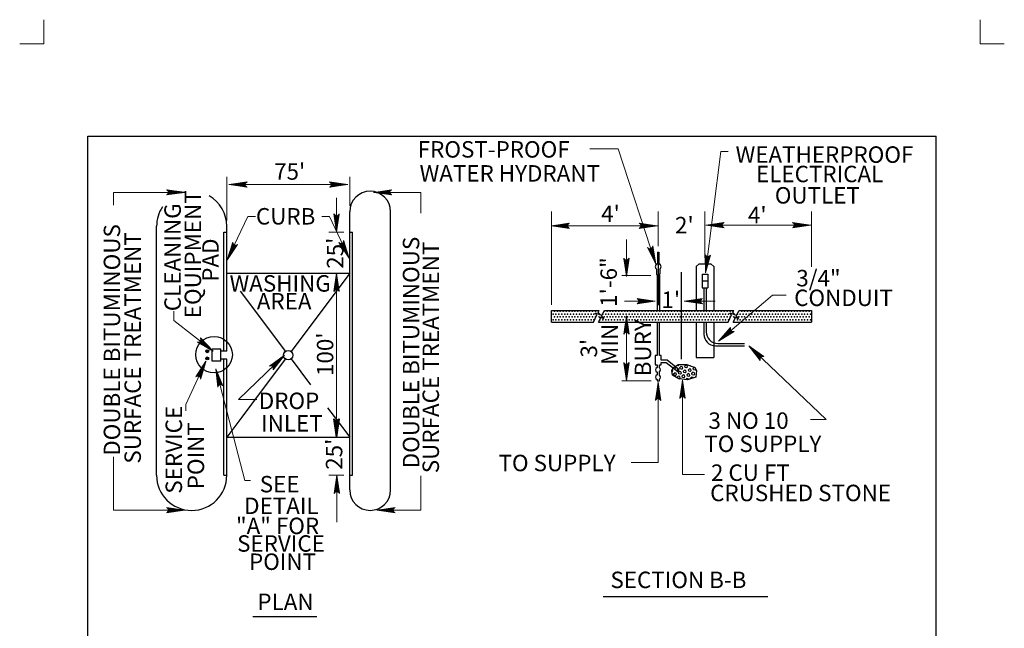
# Model space of a CAD drawing. Units: feet. Extents: x 11 to 19.5, y -13.6 to -2.4.
# Drawn here: x 11 to 19.5, y -7.6 to -2.4 of the extents above; entities that cross this region are included whole.
import ezdxf
from ezdxf.enums import TextEntityAlignment as Align

# ---------------------------------------------------------------- set-up
doc = ezdxf.new("R2010")
doc.units = ezdxf.units.FT
doc.header["$MEASUREMENT"] = 0
doc.layers.get('DEFPOINTS').update_dxf_attribs({"lineweight": 0})
for name, color, linetype, lineweight in [('2-19I', 7, 'Continuous', 0), ('_0', 7, 'Continuous', 0), ('DIM', 7, 'Continuous', 0), ('Level 8', 7, 'Continuous', 0), ('NOTES', 7, 'Continuous', 0), ('REF', 7, 'Continuous', 0)]:
    doc.layers.add(name, color=color, linetype=linetype, lineweight=lineweight)
doc.styles.add('Style-Arial', font='txt')

# ---------------------------------------------------------------- blocks, each defined once
blk = doc.blocks.new('LARROW')
at = {"layer": 'REF', "color": 7, "linetype": 'Continuous', "lineweight": 13, "flags": 128}
blk.add_lwpolyline([(-0.013031, 0.001885), (0, 0), (-0.013021, -0.001885), (-0.012615, -0.001573), (-0.012042, -0.00101), (-0.01176, -0.00049), (-0.011687, 0), (-0.011792, 0.000552), (-0.012094, 0.001094), (-0.012677, 0.001625), (-0.013031, 0.001885), (-0.000385, 0.000021), (-0.012604, -0.00176), (-0.012229, -0.001479), (-0.011625, -0.000906), (-0.011427, -0.000167), (-0.011562, 0.000573), (-0.011917, 0.001083), (-0.012344, 0.0015), (-0.012635, 0.001729), (-0.001073, 0.000021), (-0.012052, -0.001552), (-0.011667, -0.001302), (-0.011469, -0.000979), (-0.01125, -0.000562), (-0.011135, 0.000021), (-0.011198, 0.0005), (-0.011427, 0.000875), (-0.011896, 0.001177), (-0.012208, 0.001542), (-0.001875, 0.000021), (-0.011448, -0.001323), (-0.011021, -0.000792), (-0.010896, -0.000146), (-0.010958, 0.000573), (-0.011781, 0.001354), (-0.002771, 0.000063), (-0.010896, -0.001073), (-0.010781, -0.000698), (-0.010531, -0.000094), (-0.010687, 0.000552), (-0.011333, 0.001125), (-0.003594, 0.000063), (-0.010604, -0.000833), (-0.010375, -0.000375), (-0.010271, 0.000115), (-0.01076, 0.000875), (-0.004573, 0.000063), (-0.010177, -0.000625), (-0.010021, -0.000281), (-0.009979, 0.000115), (-0.010375, 0.000667), (-0.00574, 0.000063), (-0.009823, -0.000396), (-0.009708, 0.000135), (-0.010083, 0.000458), (-0.006698, 0.000063), (-0.009552, -0.00024), (-0.009615, 0.000271), (-0.007677, 0.000063), (-0.009437, -0.000073), (-0.00949, 0.000083), (-0.008885, 0.000083)], dxfattribs=at)
blk = doc.blocks.new('LARROW_1')
at = {"layer": 'REF', "color": 7, "linetype": 'Continuous', "lineweight": 30, "flags": 128}
blk.add_lwpolyline([(-0.013031, 0.001885), (0, 0), (-0.013021, -0.001885), (-0.012615, -0.001573), (-0.012042, -0.00101), (-0.01176, -0.00049), (-0.011688, 0), (-0.011792, 0.000552), (-0.012094, 0.001094), (-0.012677, 0.001625), (-0.013031, 0.001885), (-0.000385, 0.000021), (-0.012604, -0.00176), (-0.012229, -0.001479), (-0.011625, -0.000906), (-0.011427, -0.000167), (-0.011563, 0.000573), (-0.011917, 0.001083), (-0.012344, 0.0015), (-0.012635, 0.001729), (-0.001073, 0.000021), (-0.012052, -0.001552), (-0.011667, -0.001302), (-0.011469, -0.000979), (-0.01125, -0.000562), (-0.011135, 0.000021), (-0.011198, 0.0005), (-0.011427, 0.000875), (-0.011896, 0.001177), (-0.012208, 0.001542), (-0.001875, 0.000021), (-0.011448, -0.001323), (-0.011021, -0.000792), (-0.010896, -0.000146), (-0.010958, 0.000573), (-0.011781, 0.001354), (-0.002771, 0.000063), (-0.010896, -0.001073), (-0.010781, -0.000698), (-0.010531, -0.000094), (-0.010688, 0.000552), (-0.011333, 0.001125), (-0.003594, 0.000063), (-0.010604, -0.000833), (-0.010375, -0.000375), (-0.010271, 0.000115), (-0.01076, 0.000875), (-0.004573, 0.000063), (-0.010177, -0.000625), (-0.010021, -0.000281), (-0.009979, 0.000115), (-0.010375, 0.000667), (-0.00574, 0.000063), (-0.009823, -0.000396), (-0.009708, 0.000135), (-0.010083, 0.000458), (-0.006698, 0.000063), (-0.009552, -0.00024), (-0.009615, 0.000271), (-0.007677, 0.000063), (-0.009438, -0.000073), (-0.00949, 0.000083), (-0.008885, 0.000083)], dxfattribs=at)
blk = doc.blocks.new('LARROW_2')
at = {"layer": 'REF', "color": 7, "linetype": 'Continuous', "lineweight": 13}
for q in [(-0.013031, 0.001885), (-0.01302, -0.001885), (-0.012323, -0.001354), (-0.01225, 0.001292), (-0.011958, -0.000896), (-0.011896, 0.000813), (-0.01175, -0.000458), (-0.011719, 0.000364), (-0.011677, 0)]:
    blk.add_line((0, 0), q, dxfattribs=at)
at = {"layer": 'REF', "color": 7, "linetype": 'Continuous', "lineweight": 13, "flags": 128}
blk.add_lwpolyline([(-0.013031, 0.001885), (-0.01225, 0.001292), (-0.011896, 0.000813), (-0.011719, 0.000364), (-0.011687, -0.000052), (-0.01175, -0.000458), (-0.011958, -0.000896), (-0.012323, -0.001354), (-0.01302, -0.001885)], dxfattribs=at)

msp = doc.modelspace()

# ---------------------------------------------------------------- hatches: boundary and pattern name
at = {"layer": '2-19I', "linetype": 'Continuous', "lineweight": 30}
h = msp.add_hatch(color=20, dxfattribs=at)
edge = h.paths.add_edge_path()
edge.add_arc((12.64583, -5.248406), 0.0125, 0, 360)
h = msp.add_hatch(color=20, dxfattribs=at)
edge = h.paths.add_edge_path()
edge.add_arc((12.64583, -5.309297), 0.0125, 0, 360)

# ---------------------------------------------------------------- linework, layer by layer
at = {"layer": '2-19I', "color": 7, "linetype": 'Continuous', "lineweight": 30}
for p, q in [((13.863025, -6.432073), (13.863025, -4.057073)), ((14.213025, -6.432073), (14.213025, -4.057073)), ((12.213025, -6.307073), (12.213025, -4.182073)), ((12.813025, -5.247073), (12.813025, -4.182073)), ((12.788025, -5.247073), (12.788025, -4.232073)), ((12.788025, -4.232073), (12.813025, -4.232073)), ((13.863025, -4.232073), (13.888025, -4.232073)), ((13.888025, -6.307073), (13.888025, -4.232073)), ((16.494056, -4.401469), (16.504056, -4.401469)), ((16.484056, -4.501469), (16.484056, -4.507104)), ((12.813025, -4.582073), (13.863025, -4.582073)), ((13.863025, -4.582073), (13.362025, -5.250073)), ((16.699056, -5.315406), (16.699056, -4.57249)), ((12.928696, -4.736301), (13.314025, -5.250073)), ((17.810014, -4.901469), (17.810014, -5.001469)), ((12.763025, -5.232073), (12.688025, -5.232073)), ((12.688025, -5.332073), (12.688025, -5.232073)), ((12.763025, -5.332073), (12.763025, -5.232073)), ((12.813025, -5.247073), (12.763025, -5.247073)), ((12.763025, -5.332073), (12.688025, -5.332073)), ((12.813025, -5.317073), (12.763025, -5.317073)), ((12.788025, -6.307073), (12.788025, -5.317073)), ((12.813025, -6.307073), (12.813025, -5.317073)), ((13.314025, -5.314073), (13.108025, -5.58874)), ((13.362025, -5.314073), (13.528302, -5.535785)), ((16.668962, -5.371802), (16.65917, -5.369177)), ((16.668962, -5.371802), (16.677806, -5.362969)), ((16.677806, -5.362969), (16.677764, -5.362802)), ((16.684275, -5.387115), (16.693118, -5.378281)), ((16.705191, -5.38151), (16.693118, -5.378281)), ((16.70842, -5.393583), (16.705191, -5.38151)), ((16.726098, -5.375906), (16.734941, -5.367073)), ((16.729337, -5.387979), (16.726098, -5.375906)), ((16.747014, -5.370302), (16.734941, -5.367073)), ((16.74141, -5.391219), (16.750254, -5.382375)), ((16.750254, -5.382375), (16.747014, -5.370302)), ((16.77116, -5.376771), (16.769743, -5.371479)), ((16.783233, -5.38001), (16.77116, -5.376771)), ((16.783233, -5.38001), (16.786087, -5.377156)), ((16.617858, -5.422917), (16.624775, -5.416)), ((16.624775, -5.416), (16.621629, -5.404292)), ((16.631243, -5.440146), (16.640077, -5.431312)), ((16.634473, -5.452219), (16.631243, -5.440146)), ((16.646556, -5.455458), (16.634473, -5.452219)), ((16.65216, -5.434542), (16.640077, -5.431312)), ((16.642452, -5.398323), (16.651285, -5.389479)), ((16.645681, -5.410396), (16.642452, -5.398323)), ((16.657754, -5.413635), (16.645681, -5.410396)), ((16.646556, -5.455458), (16.655389, -5.446615)), ((16.663358, -5.392719), (16.651285, -5.389479)), ((16.655389, -5.446615), (16.65216, -5.434542)), ((16.657754, -5.413635), (16.666598, -5.404792)), ((16.661858, -5.470771), (16.670702, -5.461927)), ((16.666598, -5.404792), (16.663358, -5.392719)), ((16.682775, -5.465167), (16.670702, -5.461927)), ((16.673066, -5.428937), (16.68191, -5.420104)), ((16.676306, -5.441021), (16.673066, -5.428937)), ((16.688379, -5.44425), (16.676306, -5.441021)), ((16.693983, -5.423333), (16.68191, -5.420104)), ((16.686014, -5.47724), (16.682775, -5.465167)), ((16.687514, -5.399188), (16.684275, -5.387115)), ((16.699587, -5.402427), (16.687514, -5.399188)), ((16.688379, -5.44425), (16.697212, -5.435417)), ((16.697212, -5.435417), (16.693983, -5.423333)), ((16.699587, -5.402427), (16.70842, -5.393583)), ((16.703691, -5.459562), (16.712525, -5.450719)), ((16.70692, -5.471635), (16.703691, -5.459562)), ((16.724598, -5.453958), (16.712525, -5.450719)), ((16.714889, -5.41774), (16.723733, -5.408896)), ((16.718129, -5.429812), (16.714889, -5.41774)), ((16.730202, -5.433042), (16.718129, -5.429812)), ((16.718993, -5.474865), (16.727837, -5.466031)), ((16.735806, -5.412135), (16.723733, -5.408896)), ((16.727837, -5.466031), (16.724598, -5.453958)), ((16.74141, -5.391219), (16.729337, -5.387979)), ((16.730202, -5.433042), (16.739045, -5.424208)), ((16.739045, -5.424208), (16.735806, -5.412135)), ((16.745514, -5.448354), (16.754348, -5.43951)), ((16.748743, -5.460427), (16.745514, -5.448354)), ((16.760827, -5.463667), (16.748743, -5.460427)), ((16.76642, -5.44275), (16.754348, -5.43951)), ((16.756723, -5.406531), (16.765556, -5.397687)), ((16.759952, -5.418604), (16.756723, -5.406531)), ((16.772025, -5.421833), (16.759952, -5.418604)), ((16.760827, -5.463667), (16.76966, -5.454823)), ((16.777629, -5.400927), (16.765556, -5.397687)), ((16.76966, -5.454823), (16.76642, -5.44275)), ((16.772025, -5.421833), (16.780868, -5.413)), ((16.780868, -5.413), (16.777629, -5.400927)), ((16.787337, -5.437146), (16.796181, -5.428302)), ((16.790577, -5.449219), (16.787337, -5.437146)), ((16.80265, -5.452458), (16.790577, -5.449219)), ((16.808254, -5.431542), (16.796181, -5.428302)), ((16.798545, -5.395323), (16.807389, -5.386479)), ((16.801785, -5.407396), (16.798545, -5.395323)), ((16.813858, -5.410625), (16.801785, -5.407396)), ((16.80265, -5.452458), (16.811483, -5.443615)), ((16.812129, -5.38775), (16.807389, -5.386479)), ((16.811483, -5.443615), (16.808254, -5.431542)), ((16.813858, -5.410625), (16.82117, -5.403313)), ((16.817962, -5.46776), (16.820316, -5.465406)), ((16.818681, -5.470458), (16.817962, -5.46776)), ((16.663608, -5.477281), (16.661858, -5.470771)), ((16.678723, -5.484531), (16.686014, -5.47724)), ((16.718993, -5.474865), (16.70692, -5.471635)), ((16.734306, -5.490177), (16.743139, -5.481344)), ((16.734577, -5.491187), (16.734306, -5.490177)), ((16.755223, -5.484573), (16.743139, -5.481344)), ((16.756931, -5.490979), (16.755223, -5.484573)), ((16.776129, -5.478969), (16.784973, -5.470135)), ((16.777514, -5.484135), (16.776129, -5.478969)), ((16.797045, -5.473365), (16.784973, -5.470135)), ((16.798098, -5.477302), (16.797045, -5.473365)), ((12.942077, -5.81), (12.813025, -5.982073)), ((13.731295, -5.806427), (13.863025, -5.982073)), ((12.813025, -5.982073), (13.863025, -5.982073)), ((12.788025, -6.307073), (12.813025, -6.307073)), ((13.863025, -6.307073), (13.888025, -6.307073))]:
    msp.add_line(p, q, dxfattribs=at)
at = {"layer": '2-19I', "color": 7, "linetype": 'Continuous', "lineweight": 13}
for p, q in [((16.499056, -4.351469), (16.499056, -4.054188)), ((16.899056, -4.451469), (16.899056, -4.054188)), ((17.810014, -4.526794), (17.810014, -4.054188)), ((13.813025, -4.232073), (13.686108, -4.232073))]:
    msp.add_line(p, q, dxfattribs=at)
at = {"layer": '2-19I', "color": 7, "linetype": 'Continuous', "lineweight": 30, "flags": 128}
for points in [[(12.64583, -5.248406), (12.64583, -5.248406)], [(12.64583, -5.309297), (12.64583, -5.309297)], [(16.617098, -5.412615), (16.631712, -5.385792), (16.669712, -5.362802), (16.744733, -5.362802), (16.810983, -5.385792), (16.826577, -5.412615), (16.819754, -5.470104), (16.750577, -5.493094), (16.675556, -5.484146), (16.620014, -5.452219), (16.617098, -5.412615)]]:
    msp.add_lwpolyline(points, dxfattribs=at)
at = {"layer": '2-19I', "color": 7, "linetype": 'Continuous', "lineweight": 30}
for centre, radius in [((12.704223, -5.277721), 0.156254), ((12.64583, -5.248406), 0.0125), ((12.64583, -5.309297), 0.0125), ((13.338022, -5.282073), 0.04)]:
    msp.add_circle(centre, radius, dxfattribs=at)
for centre, radius, start, end in [((12.513022, -4.182073), 0.3, 0, 60.018717), ((14.038022, -4.057073), 0.175, 0, 180), ((12.513022, -4.182073), 0.3, 146.278924, 180), ((12.513022, -6.307073), 0.3, 180, 0), ((14.038022, -6.432073), 0.175, 180, 0)]:
    msp.add_arc(centre, radius, start, end, dxfattribs=at)
at = {"layer": '_0', "color": 7, "linetype": 'Continuous', "lineweight": 13}
for p, q in [((11.25, -2.418458), (11.25, -2.625)), ((19.25, -2.418458), (19.25, -2.625)), ((11.25, -2.625), (11.043458, -2.625)), ((19.456542, -2.625), (19.25, -2.625))]:
    msp.add_line(p, q, dxfattribs=at)
at = {"layer": '_0', "color": 7, "linetype": 'Continuous', "lineweight": 30}
for p, q in [((16.494056, -4.401469), (16.494056, -4.501469)), ((16.499056, -4.451469), (16.499056, -4.855708)), ((16.504056, -4.401469), (16.504056, -4.501469)), ((16.484056, -4.501469), (16.514056, -4.501469)), ((16.514056, -4.501469), (16.514056, -4.507104)), ((16.824056, -4.526469), (16.849056, -4.501469)), ((16.824056, -4.526469), (16.824056, -4.901469)), ((16.849056, -4.501469), (16.949056, -4.501469)), ((16.949056, -4.501469), (16.974056, -4.526469)), ((16.974056, -4.526469), (16.974056, -4.901469)), ((16.484056, -4.547104), (16.484056, -4.586469)), ((16.489056, -4.597656), (16.489056, -4.901469)), ((16.509056, -4.597656), (16.509056, -4.901469)), ((16.514056, -4.547104), (16.514056, -4.586469)), ((16.874056, -4.5895), (16.924056, -4.5895)), ((16.874056, -4.5895), (16.874056, -4.706021)), ((16.924056, -4.5895), (16.924056, -4.706021)), ((16.874056, -4.64776), (16.924056, -4.64776)), ((16.874056, -4.706021), (16.924056, -4.706021)), ((16.889056, -4.706021), (16.889056, -4.901469)), ((16.909056, -4.706021), (16.909056, -4.901469)), ((15.588087, -5.001469), (15.588087, -4.901469)), ((15.588087, -4.901469), (15.99415, -4.901469)), ((16.040368, -4.901469), (17.144848, -4.901469)), ((17.191056, -4.901469), (17.810014, -4.901469)), ((15.588087, -5.001469), (15.947212, -5.001469)), ((15.990275, -5.001469), (17.0979, -5.001469)), ((16.824056, -5.001469), (16.824056, -5.301469)), ((16.889056, -5.001469), (16.889056, -5.101469)), ((16.909056, -5.001469), (16.909056, -5.081469)), ((16.974056, -5.001469), (16.974056, -5.301469)), ((17.140962, -5.001469), (17.810014, -5.001469)), ((16.989056, -5.201469), (17.236452, -5.201469)), ((17.009056, -5.181469), (17.236452, -5.181469)), ((16.824056, -5.301469), (16.974056, -5.301469))]:
    msp.add_line(p, q, dxfattribs=at)
at = {"layer": '_0', "color": 7, "linetype": 'Continuous', "lineweight": 30, "flags": 128}
for points in [[(15.947212, -5.001469), (15.975879, -4.938458), (15.9594, -4.921167), (16.005556, -4.938458), (15.985775, -4.916854), (15.99415, -4.901469)], [(15.990275, -5.001469), (16.005556, -4.968698), (15.989066, -4.951417), (16.035223, -4.968698), (16.015441, -4.947094), (16.040368, -4.901469)], [(17.0979, -5.001469), (17.126566, -4.938458), (17.110087, -4.921167), (17.156243, -4.938458), (17.136462, -4.916854), (17.144848, -4.901469)], [(17.140962, -5.001469), (17.156243, -4.968698), (17.139754, -4.951417), (17.18591, -4.968698), (17.166129, -4.947094), (17.191056, -4.901469)]]:
    msp.add_lwpolyline(points, dxfattribs=at)
msp.add_lwpolyline([(16.489056, -5.001469), (16.489056, -5.284875), (16.474056, -5.284875), (16.474056, -5.364385), (16.489056, -5.364385), (16.489056, -5.387792), (16.489052, -5.387794, 0.641375), (16.489052, -5.42584), (16.489056, -5.425844), (16.489056, -5.450854), (16.489052, -5.450855, 0.641375), (16.489052, -5.488901), (16.489056, -5.488906), (16.489056, -5.501469), (16.509056, -5.501469), (16.509056, -5.48751), (16.509052, -5.487515, 0.547704), (16.509052, -5.452242), (16.509056, -5.45224), (16.509056, -5.424458), (16.509052, -5.424454, 0.547704), (16.509052, -5.389181), (16.509056, -5.389177), (16.509056, -5.364385), (16.524056, -5.364385), (16.524056, -5.344625), (16.568254, -5.344625), (16.666077, -5.421927), (16.678483, -5.406229), (16.575202, -5.324625), (16.524056, -5.324625), (16.524056, -5.284875), (16.509056, -5.284875), (16.509056, -5.001469)], format="xyb", dxfattribs=at)
at = {"layer": '_0', "color": 7, "linetype": 'Continuous', "lineweight": 30}
for centre, radius, start, end in [((16.499052, -4.527109), 0.025, 306.869897, 233.130103), ((16.499052, -4.586472), 0.015, 180, 0), ((16.989052, -5.101472), 0.1, 180, 270), ((17.009052, -5.081472), 0.1, 180, 270)]:
    msp.add_arc(centre, radius, start, end, dxfattribs=at)
at = {"layer": 'DEFPOINTS', "color": 7, "linetype": 'Continuous', "lineweight": 30}
for p, q in [((11.625, -3.413094), (18.875, -3.413094)), ((11.625, -12.513094), (11.625, -3.413094)), ((18.875, -12.513094), (18.875, -3.413094))]:
    msp.add_line(p, q, dxfattribs=at)
at = {"layer": 'DIM', "color": 7, "linetype": 'Continuous', "lineweight": 30}
for p, q in [((17.810014, -3.669125), (17.810014, -3.669125)), ((13.355723, -4.580594), (13.355723, -4.580594)), ((13.75116, -4.580594), (13.75116, -4.580594)), ((16.215223, -4.900854), (16.215223, -4.900854)), ((16.227275, -4.900854), (16.227275, -4.900854))]:
    msp.add_line(p, q, dxfattribs=at)
at = {"layer": 'Level 8', "color": 7, "linetype": 'Continuous', "lineweight": 13}
for p, q in [((16.903702, -4.580062), (17.034827, -3.542896)), ((17.034827, -3.542896), (17.096858, -3.542896)), ((12.817108, -4.468312), (12.992775, -4.097135)), ((12.992775, -4.097135), (13.057348, -4.097135)), ((13.689473, -4.097135), (13.6249, -4.097135)), ((13.857868, -4.452958), (13.689473, -4.097135)), ((17.013212, -5.163312), (17.476952, -4.770604)), ((17.476952, -4.770604), (17.591441, -4.770604)), ((12.36065, -4.986354), (12.36065, -4.906031)), ((12.696358, -5.249187), (12.36065, -4.986354)), ((17.274264, -5.202917), (17.93491, -5.832458)), ((12.634795, -5.334542), (12.46265, -5.704427)), ((16.497983, -5.511729), (16.497983, -6.197052)), ((16.706098, -5.494063), (16.706098, -6.301125)), ((17.93491, -5.832458), (17.799566, -5.832458)), ((16.497983, -6.197052), (16.268993, -6.197052)), ((16.706098, -6.301125), (16.893827, -6.301125))]:
    msp.add_line(p, q, dxfattribs=at)
at = {"layer": 'NOTES', "color": 7, "linetype": 'Continuous', "lineweight": 30}
for p in [(15.60041, -4.931083), (15.61291, -4.906083), (15.61291, -4.956083), (15.62541, -4.931083), (15.63791, -4.906083), (15.63791, -4.956083), (15.65041, -4.931083), (15.66291, -4.906083), (15.66291, -4.956083), (15.67541, -4.931083), (15.68791, -4.906083), (15.68791, -4.956083), (15.70041, -4.931083), (15.71291, -4.906083), (15.71291, -4.956083), (15.72541, -4.931083), (15.73791, -4.906083), (15.73791, -4.956083), (15.75041, -4.931083), (15.76291, -4.906083), (15.76291, -4.956083), (15.77541, -4.931083), (15.78791, -4.906083), (15.78791, -4.956083), (15.80041, -4.931083), (15.81291, -4.906083), (15.81291, -4.956083), (15.82541, -4.931083), (15.83791, -4.906083), (15.83791, -4.956083), (15.85041, -4.931083), (15.86291, -4.906083), (15.86291, -4.956083), (15.87541, -4.931083), (15.88791, -4.906083), (15.88791, -4.956083), (15.90041, -4.931083), (15.91291, -4.906083), (15.91291, -4.956083), (15.92541, -4.931083), (15.93791, -4.906083), (15.93791, -4.956083), (15.95041, -4.931083), (15.96291, -4.906083), (15.96291, -4.956083), (15.98791, -4.906083), (16.02541, -4.931083), (16.03791, -4.906083), (16.03791, -4.956083), (16.05041, -4.931083), (16.06291, -4.906083), (16.06291, -4.956083), (16.07541, -4.931083), (16.08791, -4.906083), (16.08791, -4.956083), (16.10041, -4.931083), (16.11291, -4.906083), (16.11291, -4.956083), (16.12541, -4.931083), (16.13791, -4.906083), (16.13791, -4.956083), (16.15041, -4.931083), (16.16291, -4.906083), (16.16291, -4.956083), (16.17541, -4.931083), (16.18791, -4.906083), (16.18791, -4.956083), (16.20041, -4.931083), (16.21291, -4.906083), (16.21291, -4.956083), (16.22541, -4.931083), (16.23791, -4.906083), (16.23791, -4.956083), (16.25041, -4.931083), (16.26291, -4.906083), (16.26291, -4.956083), (16.27541, -4.931083), (16.28791, -4.906083), (16.28791, -4.956083), (16.30041, -4.931083), (16.31291, -4.906083), (16.31291, -4.956083), (16.32541, -4.931083), (16.33791, -4.906083), (16.33791, -4.956083), (16.35041, -4.931083), (16.36291, -4.906083), (16.36291, -4.956083), (16.37541, -4.931083), (16.38791, -4.906083), (16.38791, -4.956083), (16.40041, -4.931083), (16.41291, -4.906083), (16.41291, -4.956083), (16.42541, -4.931083), (16.43791, -4.906083), (16.43791, -4.956083), (16.45041, -4.931083), (16.46291, -4.906083), (16.46291, -4.956083), (16.47541, -4.931083), (16.48791, -4.906083), (16.48791, -4.956083), (16.50041, -4.931083), (16.51291, -4.906083), (16.51291, -4.956083), (16.52541, -4.931083), (16.53791, -4.906083), (16.53791, -4.956083), (16.55041, -4.931083), (16.56291, -4.906083), (16.56291, -4.956083), (16.57541, -4.931083), (16.58791, -4.906083), (16.58791, -4.956083), (16.60041, -4.931083), (16.61291, -4.906083), (16.61291, -4.956083), (16.62541, -4.931083), (16.63791, -4.906083), (16.63791, -4.956083), (16.65041, -4.931083), (16.66291, -4.906083), (16.66291, -4.956083), (16.67541, -4.931083), (16.68791, -4.906083), (16.68791, -4.956083), (16.70041, -4.931083), (16.71291, -4.906083), (16.71291, -4.956083), (16.72541, -4.931083), (16.73791, -4.906083), (16.73791, -4.956083), (16.75041, -4.931083), (16.76291, -4.906083), (16.76291, -4.956083), (16.77541, -4.931083), (16.78791, -4.906083), (16.78791, -4.956083), (16.80041, -4.931083), (16.81291, -4.906083), (16.81291, -4.956083), (16.82541, -4.931083), (16.83791, -4.906083), (16.83791, -4.956083), (16.85041, -4.931083), (16.86291, -4.906083), (16.86291, -4.956083), (16.87541, -4.931083), (16.88791, -4.906083), (16.88791, -4.956083), (16.90041, -4.931083), (16.91291, -4.906083), (16.91291, -4.956083), (16.92541, -4.931083), (16.93791, -4.906083), (16.93791, -4.956083), (16.95041, -4.931083), (16.96291, -4.906083), (16.96291, -4.956083), (16.97541, -4.931083), (16.98791, -4.906083), (16.98791, -4.956083), (17.00041, -4.931083), (17.01291, -4.906083), (17.01291, -4.956083), (17.02541, -4.931083), (17.03791, -4.906083), (17.03791, -4.956083), (17.05041, -4.931083), (17.06291, -4.906083), (17.06291, -4.956083), (17.07541, -4.931083), (17.08791, -4.906083), (17.08791, -4.956083), (17.10041, -4.931083), (17.11291, -4.906083), (17.11291, -4.956083), (17.13791, -4.906083), (17.17541, -4.931083), (17.18791, -4.956083), (17.20041, -4.931083), (17.21291, -4.906083), (17.21291, -4.956083), (17.22541, -4.931083), (17.23791, -4.906083), (17.23791, -4.956083), (17.25041, -4.931083), (17.26291, -4.906083), (17.26291, -4.956083), (17.27541, -4.931083), (17.28791, -4.906083), (17.28791, -4.956083), (17.30041, -4.931083), (17.31291, -4.906083), (17.31291, -4.956083), (17.32541, -4.931083), (17.33791, -4.906083), (17.33791, -4.956083), (17.35041, -4.931083), (17.36291, -4.906083), (17.36291, -4.956083), (17.37541, -4.931083), (17.38791, -4.906083), (17.38791, -4.956083), (17.40041, -4.931083), (17.41291, -4.906083), (17.41291, -4.956083), (17.42541, -4.931083), (17.43791, -4.906083), (17.43791, -4.956083), (17.45041, -4.931083), (17.46291, -4.906083), (17.46291, -4.956083), (17.47541, -4.931083), (17.48791, -4.906083), (17.48791, -4.956083), (17.50041, -4.931083), (17.51291, -4.906083), (17.51291, -4.956083), (17.52541, -4.931083), (17.53791, -4.906083), (17.53791, -4.956083), (17.55041, -4.931083), (17.56291, -4.906083), (17.56291, -4.956083), (17.57541, -4.931083), (17.58791, -4.906083), (17.58791, -4.956083), (17.60041, -4.931083), (17.61291, -4.906083), (17.61291, -4.956083), (17.62541, -4.931083), (17.63791, -4.906083), (17.63791, -4.956083), (17.65041, -4.931083), (17.66291, -4.906083), (17.66291, -4.956083), (17.67541, -4.931083), (17.68791, -4.906083), (17.68791, -4.956083), (17.70041, -4.931083), (17.71291, -4.906083), (17.71291, -4.956083), (17.72541, -4.931083), (17.73791, -4.906083), (17.73791, -4.956083), (17.75041, -4.931083), (17.76291, -4.906083), (17.76291, -4.956083), (17.77541, -4.931083), (17.78791, -4.906083), (17.78791, -4.956083), (17.80041, -4.931083), (15.60041, -4.981083), (15.62541, -4.981083), (15.65041, -4.981083), (15.67541, -4.981083), (15.70041, -4.981083), (15.72541, -4.981083), (15.75041, -4.981083), (15.77541, -4.981083), (15.80041, -4.981083), (15.82541, -4.981083), (15.85041, -4.981083), (15.87541, -4.981083), (15.90041, -4.981083), (15.92541, -4.981083), (15.95041, -4.981083), (16.00041, -4.981083), (16.02541, -4.981083), (16.05041, -4.981083), (16.07541, -4.981083), (16.10041, -4.981083), (16.12541, -4.981083), (16.15041, -4.981083), (16.17541, -4.981083), (16.20041, -4.981083), (16.22541, -4.981083), (16.25041, -4.981083), (16.27541, -4.981083), (16.30041, -4.981083), (16.32541, -4.981083), (16.35041, -4.981083), (16.37541, -4.981083), (16.40041, -4.981083), (16.42541, -4.981083), (16.45041, -4.981083), (16.47541, -4.981083), (16.50041, -4.981083), (16.52541, -4.981083), (16.55041, -4.981083), (16.57541, -4.981083), (16.60041, -4.981083), (16.62541, -4.981083), (16.65041, -4.981083), (16.67541, -4.981083), (16.70041, -4.981083), (16.72541, -4.981083), (16.75041, -4.981083), (16.77541, -4.981083), (16.80041, -4.981083), (16.82541, -4.981083), (16.85041, -4.981083), (16.87541, -4.981083), (16.90041, -4.981083), (16.92541, -4.981083), (16.95041, -4.981083), (16.97541, -4.981083), (17.00041, -4.981083), (17.02541, -4.981083), (17.05041, -4.981083), (17.07541, -4.981083), (17.10041, -4.981083), (17.17541, -4.981083), (17.20041, -4.981083), (17.22541, -4.981083), (17.25041, -4.981083), (17.27541, -4.981083), (17.30041, -4.981083), (17.32541, -4.981083), (17.35041, -4.981083), (17.37541, -4.981083), (17.40041, -4.981083), (17.42541, -4.981083), (17.45041, -4.981083), (17.47541, -4.981083), (17.50041, -4.981083), (17.52541, -4.981083), (17.55041, -4.981083), (17.57541, -4.981083), (17.60041, -4.981083), (17.62541, -4.981083), (17.65041, -4.981083), (17.67541, -4.981083), (17.70041, -4.981083), (17.72541, -4.981083), (17.75041, -4.981083), (17.77541, -4.981083), (17.80041, -4.981083)]:
    msp.add_point(p, dxfattribs=at)
at = {"layer": 'REF', "color": 7, "linetype": 'Continuous', "lineweight": 13}
for p, q in [((16.1559, -3.519729), (15.916428, -3.519729)), ((16.479212, -4.505687), (16.1559, -3.519729)), ((12.813025, -4.132073), (12.813025, -3.759948)), ((13.863025, -4.007073), (13.863025, -3.759948)), ((12.829504, -3.825906), (13.846827, -3.825906)), ((12.455077, -3.892042), (11.845087, -3.892042)), ((11.845087, -3.892042), (11.845087, -4.002817)), ((13.75116, -4.232708), (13.75116, -3.939708)), ((14.065837, -3.892042), (14.470504, -3.892042)), ((14.470504, -3.892042), (14.470504, -4.070299)), ((15.588087, -4.851469), (15.588087, -4.054188)), ((15.584431, -4.177062), (16.492254, -4.177062)), ((16.905545, -4.172), (17.802764, -4.172)), ((16.227275, -4.61076), (16.227275, -4.294896)), ((13.75116, -5.981646), (13.75116, -4.5825)), ((16.436879, -4.601458), (16.189764, -4.601458)), ((16.474587, -4.820958), (16.210129, -4.820958)), ((16.721858, -4.820958), (16.98515, -4.820958)), ((16.227275, -4.946031), (16.227275, -5.501469)), ((13.306483, -5.28275), (12.912587, -5.659573)), ((12.718129, -5.397635), (12.966108, -6.352698)), ((16.439056, -5.501469), (16.189764, -5.501469)), ((12.46265, -5.704427), (12.46265, -5.757969)), ((12.912587, -5.659573), (13.070191, -5.659573)), ((11.845087, -6.604938), (11.845087, -6.149708)), ((13.813025, -6.307073), (13.686108, -6.307073)), ((13.753577, -6.306708), (13.753577, -6.707073)), ((12.966108, -6.352698), (13.014295, -6.352698)), ((14.470504, -6.604938), (14.470504, -6.313078)), ((12.455077, -6.604938), (11.845087, -6.604938)), ((14.094098, -6.604938), (14.470504, -6.604938))]:
    msp.add_line(p, q, dxfattribs=at)
at = {"layer": 'REF', "color": 7, "linetype": 'Continuous', "lineweight": 30}
for p, q in [((13.108025, -5.58874), (12.942077, -5.81)), ((13.674518, -5.73073), (13.731295, -5.806427)), ((16.029837, -7.342625), (17.435087, -7.342625)), ((13.034379, -7.512229), (13.582941, -7.512229))]:
    msp.add_line(p, q, dxfattribs=at)

# ---------------------------------------------------------------- block references
at = {"layer": 'REF', "color": 7, "linetype": 'Continuous', "lineweight": 13, "xscale": 12, "yscale": 12, "zscale": 12}
for p in [(12.455077, -3.892042), (13.846827, -3.825906), (16.492254, -4.177062), (17.802764, -4.172), (16.474587, -4.820958), (12.455077, -6.604938)]:
    msp.add_blockref('LARROW', p, dxfattribs=at)
at = {"layer": 'REF', "color": 7, "linetype": 'Continuous', "lineweight": 13}
for name, p, xscale, yscale, zscale, rotation in [('LARROW', (12.829504, -3.825906), 12, 12, 12, 180), ('LARROW', (14.065837, -3.892042), 12, 12, 12, 180), ('LARROW', (13.75116, -4.232708), 12, 12, 12, 270), ('LARROW', (15.584431, -4.177062), 12, 12, 12, 180), ('LARROW', (16.905545, -4.172), 12, 12, 12, 180), ('LARROW', (12.817108, -4.468312), 12.000002, 12.000002, 12.000002, 244.673245), ('LARROW', (13.857868, -4.452958), 11.999999, 11.999999, 11.999999, 295.326198), ('LARROW', (16.479212, -4.505687), 12.000001, 12.000001, 12.000001, 288.155194), ('LARROW', (16.227275, -4.61076), 12, 12, 12, 270), ('LARROW', (16.903702, -4.580062), 12, 12, 12, 262.794548), ('LARROW', (13.75116, -4.5825), 12, 12, 12, 90), ('LARROW', (16.721858, -4.820958), 12, 12, 12, 180), ('LARROW_2', (16.227275, -4.946031), 12, 12, 12, 90), ('LARROW', (17.013212, -5.163312), 12.000001, 12.000001, 12.000001, 220.25891), ('LARROW', (12.696358, -5.249187), 11.999998, 11.999998, 11.999998, 321.941842), ('LARROW', (17.274264, -5.202917), 12.000001, 12.000001, 12.000001, 136.381026), ('LARROW', (13.306483, -5.28275), 12.000001, 12.000001, 12.000001, 43.730989), ('LARROW', (12.634795, -5.334542), 11.999999, 11.999999, 11.999999, 65.042582), ('LARROW', (16.227275, -5.501469), 12, 12, 12, 270), ('LARROW', (12.718129, -5.397635), 12.000002, 12.000002, 12.000002, 104.555276), ('LARROW', (16.497983, -5.511729), 12, 12, 12, 90), ('LARROW', (16.706098, -5.494063), 12, 12, 12, 90), ('LARROW', (13.753577, -6.306708), 12, 12, 12, 90), ('LARROW', (14.094098, -6.604938), 12, 12, 12, 180)]:
    msp.add_blockref(name, p, dxfattribs=dict(at, xscale=xscale, yscale=yscale, zscale=zscale, rotation=rotation))
at = {"layer": 'REF', "color": 7, "linetype": 'Continuous', "lineweight": 30, "xscale": 12, "yscale": 12, "zscale": 12, "rotation": 270}
msp.add_blockref('LARROW_1', (13.75116, -5.981646), dxfattribs=at)

# ---------------------------------------------------------------- texts
at = {"layer": 'Level 8', "color": 7, "linetype": 'Continuous', "lineweight": 30, "style": 'Style-Arial'}
for s, p in [('FROST-PROOF', (14.444859, -3.525221)), ('WEATHERPROOF', (17.160514, -3.569865)), ('WATER HYDRANT', (14.460532, -3.730198)), ('ELECTRICAL', (17.33541, -3.735427)), ('OUTLET', (17.495806, -3.917677)), ('CURB', (13.062031, -4.096646)), ('3/4"', (17.679355, -4.624509)), ('WASHING', (12.836641, -4.669531)), ('AREA', (13.069685, -4.821448)), ('CONDUIT', (17.660862, -4.792486)), ('DROP', (13.086573, -5.671814)), ('INLET', (13.105941, -5.864201)), ('3 NO 10', (16.928764, -5.840562)), ('TO SUPPLY', (16.893441, -6.038302)), ('TO SUPPLY', (15.134833, -6.202384)), ('2 CU FT', (16.950191, -6.284875)), ('SEE', (13.094639, -6.383042)), ('CRUSHED STONE', (16.943129, -6.458062)), ('DETAIL', (12.961462, -6.56775)), ('"A" FOR', (12.891743, -6.739219)), ('SERVICE', (12.9014, -6.889406)), ('POINT', (13.002931, -7.044948)), ('SECTION B-B', (16.091127, -7.200042)), ('PLAN', (13.074419, -7.387313))]:
    msp.add_text(s, height=0.140396, dxfattribs=at).set_placement(p, align=Align.MIDDLE_LEFT)
for s, p in [('EQUIPMENT ', (12.523087, -4.966758)), ('CLEANING', (12.34992, -4.906783)), ('DOUBLE BITUMINOUS', (11.83165, -6.140553)), ('SURFACE TREATMENT', (12.008983, -6.208035)), ('DOUBLE BITUMINOUS', (14.387431, -6.247586)), ('PAD', (12.673733, -4.655229)), ('SURFACE TREATMENT', (14.555848, -6.289652)), ('SERVICE ', (12.360212, -6.464583)), ('POINT', (12.548858, -6.426594))]:
    msp.add_text(s, height=0.140396, rotation=90, dxfattribs=at).set_placement(p, align=Align.MIDDLE_LEFT)
at = {"layer": 'REF', "color": 7, "linetype": 'Continuous', "lineweight": 30, "style": 'Style-Arial'}
for s, p in [("75'", (13.217441, -3.714281)), ("4'", (16.011462, -4.074729)), ("4'", (17.26591, -4.085531)), ("2'", (16.642881, -4.172125)), ("1'", (16.527108, -4.808427))]:
    msp.add_text(s, height=0.140396, dxfattribs=at).set_placement(p, align=Align.MIDDLE_LEFT)
for s, p in [("25'", (13.73892, -4.544542)), ('1\'-6"', (16.075848, -4.869646)), ('MIN', (16.084181, -5.364552)), ('BURY', (16.368827, -5.46224)), ("100'", (13.652858, -5.45999)), ("3'", (15.9069, -5.302458)), ("25'", (13.729764, -6.260615))]:
    msp.add_text(s, height=0.140396, rotation=90, dxfattribs=at).set_placement(p, align=Align.MIDDLE_LEFT)

doc.saveas('drawing.dxf')
